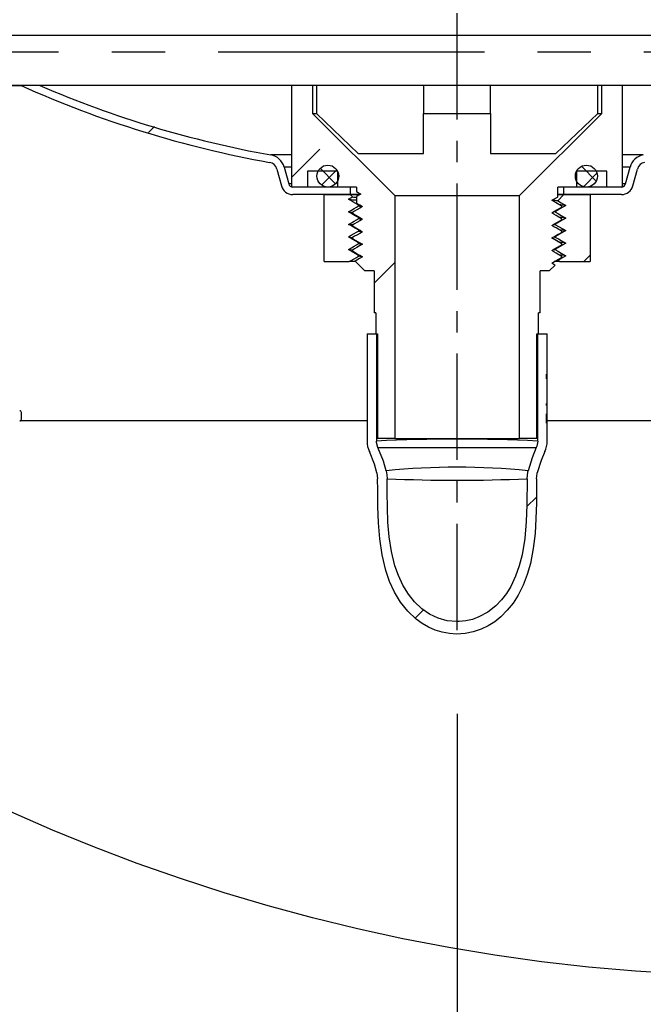
# Model space of a CAD drawing. Extents: x 0 to 594, y 0 to 410.
# Drawn here: x 494 to 509, y 272 to 296 of the extents above; entities that cross this region are included whole.
import ezdxf

# ---------------------------------------------------------------- set-up
doc = ezdxf.new("R2010")
doc.units = 0
doc.linetypes.add('CENTERX2', pattern=[20.32, 12.7, -2.54, 2.54, -2.54])
doc.linetypes.add('PHANTOM', pattern=[12.7, 6.35, -1.27, 1.27, -1.27, 1.27, -1.27])
doc.layers.get('0').update_dxf_attribs({"linetype": 'CONTINUOUS'})
doc.styles.add('SLDTEXTSTYLE2', font='TXT', dxfattribs={"width": 0.605})
doc.dimstyles.new('SLDDIMSTYLE1', dxfattribs={"dimtxt": 5.172414, "dimasz": 7, "dimexe": 0, "dimexo": 0.0625, "dimgap": 1.293103, "dimtad": 1, "dimlfac": 5, "dimrnd": 1e-09, "dimzin": 12, "dimdsep": 46, "dimtxsty": 'SLDTEXTSTYLE2', "dimsah": 1, "dimcen": 0.09, "dimadec": 0, "dimazin": 0, "dimtfac": 1, "dimtofl": 0, "dimtmove": 0, "dimatfit": 3, "dimfxl": 1, "dimtolj": 1, "dimtzin": 12, "dimarcsym": 0})
doc.dimstyles.new('SLDDIMSTYLE2', dxfattribs={"dimtxt": 5.172414, "dimasz": 7, "dimexe": 0, "dimexo": 0.0625, "dimgap": 1.293103, "dimtad": 1, "dimlfac": 5, "dimrnd": 1e-09, "dimzin": 12, "dimdsep": 46, "dimtxsty": 'SLDTEXTSTYLE2', "dimsah": 1, "dimcen": 0.09, "dimadec": 0, "dimazin": 0, "dimtfac": 1, "dimtmove": 0, "dimatfit": 0, "dimfxl": 1, "dimtolj": 1, "dimtzin": 12, "dimarcsym": 0})

# ---------------------------------------------------------------- blocks, each defined once
blk = doc.blocks.new('SW_HATCH_0')
at = {"color": 0, "linetype": 'Continuous'}
for p, q in [((23.352, 0.003), (23.352, 0.003)), ((23.358, 0.009), (23.358, 0.009)), ((32.331, 0.002), (32.331, 0.002)), ((32.337, 0.008), (32.337, 0.008)), ((22.376, -0.972), (22.229, -1.119)), ((25.646, -2.193), (26.321, -1.517)), ((26.326, -1.971), (26.697, -2.342)), ((26.726, -2.01), (26.362, -2.375)), ((32.565, -1.924), (32.916, -2.275)), ((32.934, -2.089), (32.612, -2.411)), ((28.106, -4.223), (27.616, -4.713)), ((32.619, -4.2), (32.771, -4.048)), ((31.49, -9.82), (31.259, -10.05)), ((28.794, -12.515), (28.595, -12.714))]:
    blk.add_line(p, q, dxfattribs=at)
blk = doc.blocks.new('_D_13')
at = {"color": 7, "linetype": 'Continuous', "transparency": 16777216}
for p, q in [((497.697, 340.384), (480.511, 340.384)), ((482.511, 340.384), (482.511, 294.034))]:
    blk.add_line(p, q, dxfattribs=at)
for points in [[(482.511, 340.384), (481.434, 333.384), (483.588, 333.384)], [(482.511, 294.034), (483.588, 301.034), (481.434, 301.034)]]:
    blk.add_solid(points, dxfattribs=at)
at = {"color": 7, "linetype": 'Continuous', "transparency": 16777216, "insert": (473.487, 310.632), "char_height": 7, "attachment_point": 1, "rotation": 90, "style": 'SLDTEXTSTYLE2'}
blk.add_mtext('232', dxfattribs=at)
blk = doc.blocks.new('_D_14')
at = {"color": 7, "linetype": 'Continuous', "transparency": 16777216}
for p, q in [((504.764, 279.034), (504.764, 258.106)), ((525.564, 279.034), (525.564, 258.106)), ((504.764, 260.106), (491.302, 260.106)), ((504.764, 260.106), (525.564, 260.106)), ((525.564, 260.106), (539.025, 260.106))]:
    blk.add_line(p, q, dxfattribs=at)
for points in [[(504.764, 260.106), (497.764, 261.183), (497.764, 259.029)], [(525.564, 260.106), (532.564, 259.029), (532.564, 261.183)]]:
    blk.add_solid(points, dxfattribs=at)
at = {"color": 7, "linetype": 'Continuous', "transparency": 16777216, "insert": (508.587, 269.13), "char_height": 7, "attachment_point": 1, "style": 'SLDTEXTSTYLE2'}
blk.add_mtext('104', dxfattribs=at)
blk = doc.blocks.new('_D_15')
at = {"color": 7, "linetype": 'Continuous', "transparency": 16777216}
for p, q in [((487.114, 292.047), (487.114, 243.9)), ((530.814, 292.047), (530.814, 243.9)), ((530.814, 245.9), (487.114, 245.9))]:
    blk.add_line(p, q, dxfattribs=at)
for points in [[(487.114, 245.9), (494.114, 244.823), (494.114, 246.976)], [(530.814, 245.9), (523.814, 246.976), (523.814, 244.823)]]:
    blk.add_solid(points, dxfattribs=at)
at = {"color": 7, "linetype": 'Continuous', "transparency": 16777216, "char_height": 7, "attachment_point": 1, "style": 'SLDTEXTSTYLE2'}
for s, insert in [('%%c', (497.168, 254.923)), ('219', (507.605, 254.923))]:
    blk.add_mtext(s, dxfattribs=dict(at, insert=insert))

msp = doc.modelspace()

# ---------------------------------------------------------------- linework, layer by layer
at = {"color": 7, "linetype": 'CENTERX2', "ltscale": 0.2}
msp.add_line((504.7638, 281.0342), (504.7638, 299.0342), dxfattribs=at)
at = {"color": 7, "linetype": 'Continuous'}
for p, q in [((508.9638, 295.2342), (487.5138, 295.2342)), ((530.4138, 295.2342), (508.9638, 295.2342)), ((494.3628, 294.0342), (494.0102, 294.0342)), ((500.8138, 294.037), (500.8138, 291.6142)), ((501.3138, 294.0369), (501.3138, 293.3742)), ((501.4078, 294.0369), (501.4078, 293.3742)), ((503.9638, 294.0365), (503.9638, 293.3742)), ((505.5638, 293.3742), (505.5638, 294.0364)), ((508.1197, 293.3742), (508.1197, 294.0362)), ((508.2138, 293.3742), (508.2138, 294.0362)), ((508.7138, 291.6142), (508.7138, 294.0362)), ((501.3138, 293.3742), (501.4078, 293.3742)), ((501.3138, 293.3742), (503.2738, 291.4142)), ((501.4078, 293.3742), (502.4058, 292.4142)), ((503.9638, 292.4142), (503.9638, 293.3742)), ((503.9638, 293.3742), (505.5638, 293.3742)), ((505.5638, 293.3742), (505.5638, 292.4142)), ((506.2538, 291.4142), (508.2138, 293.3742)), ((507.1217, 292.4142), (508.1197, 293.3742)), ((508.1197, 293.3742), (508.2138, 293.3742)), ((502.4058, 292.4142), (503.9638, 292.4142)), ((505.5638, 292.4142), (507.1217, 292.4142)), ((500.462, 292.0448), (500.57, 291.6418)), ((500.6359, 292.0914), (500.7439, 291.6884)), ((501.9058, 291.9902), (501.1898, 291.9902)), ((501.1898, 291.9902), (501.1898, 291.6142)), ((501.9058, 291.9902), (501.9058, 291.6142)), ((508.3378, 291.9902), (507.6218, 291.9902)), ((507.6218, 291.6142), (507.6218, 291.9902)), ((508.3378, 291.6142), (508.3378, 291.9902)), ((508.7836, 291.6884), (508.8916, 292.0914)), ((508.9575, 291.6418), (509.0655, 292.0448)), ((501.1898, 291.6142), (500.8138, 291.6142)), ((502.2138, 291.6142), (500.8405, 291.6142)), ((502.3638, 291.6142), (501.9058, 291.6142)), ((502.2138, 291.6142), (502.2138, 291.4342)), ((502.3638, 291.6142), (502.3638, 291.5056)), ((502.3638, 291.5056), (502.4629, 291.4483)), ((507.6218, 291.6142), (507.1638, 291.6142)), ((507.1638, 291.3806), (507.1638, 291.6142)), ((507.3138, 291.4342), (507.3138, 291.6142)), ((508.687, 291.6142), (507.3138, 291.6142)), ((508.7138, 291.6142), (508.3378, 291.6142)), ((502.2138, 291.4342), (500.8405, 291.4342)), ((501.5888, 289.8342), (501.5888, 291.4342)), ((501.5888, 291.4342), (502.2135, 291.4342)), ((502.2681, 291.3799), (502.2138, 291.4342)), ((502.2138, 291.4342), (502.4387, 291.4342)), ((502.4339, 291.4342), (502.2138, 291.4342)), ((502.3638, 291.391), (502.3638, 291.2306)), ((503.2738, 291.4142), (503.2738, 285.6142)), ((503.2738, 291.4142), (506.2538, 291.4142)), ((506.2538, 285.6142), (506.2538, 291.4142)), ((507.1638, 291.4342), (507.3138, 291.4342)), ((507.3138, 291.4342), (507.1638, 291.4342)), ((507.3138, 291.4342), (507.1644, 291.2849)), ((507.3138, 291.4342), (507.9388, 291.4342)), ((508.687, 291.4342), (507.3138, 291.4342)), ((507.9388, 291.4342), (507.9388, 289.8342)), ((502.4138, 291.1642), (502.4138, 291.1842)), ((507.0941, 291.0404), (507.1138, 291.0342)), ((507.1138, 291.0342), (507.1138, 291.0142)), ((507.1638, 291.2142), (507.1638, 291.216)), ((507.1638, 291.2142), (507.1669, 291.2142)), ((507.2638, 291.1384), (507.2638, 291.1583)), ((502.2638, 291.0083), (502.2638, 290.9883)), ((502.4138, 290.8842), (502.4138, 290.8642)), ((507.2638, 290.8383), (507.2638, 290.8583)), ((502.2638, 290.7083), (502.2638, 290.6883)), ((502.4138, 290.5842), (502.4138, 290.5642)), ((507.1138, 290.7342), (507.0941, 290.7404)), ((507.3559, 290.5742), (507.1118, 290.4333)), ((507.1137, 290.7141), (507.3559, 290.5742)), ((507.1138, 290.7342), (507.1138, 290.7142)), ((502.2638, 290.4083), (502.2638, 290.3884)), ((507.1138, 290.4342), (507.0939, 290.4404)), ((507.1138, 290.4344), (507.1138, 290.4142)), ((507.2638, 290.5385), (507.2638, 290.5583)), ((502.2638, 290.1082), (502.2638, 290.0883)), ((502.4138, 290.2842), (502.4138, 290.2642)), ((507.1138, 290.1343), (507.094, 290.1403)), ((507.1138, 290.1342), (507.1138, 290.1142)), ((507.2638, 290.2383), (507.2638, 290.2581)), ((502.4138, 289.9642), (502.4138, 289.9844)), ((507.1771, 289.8709), (507.2138, 289.8342)), ((507.2638, 289.9384), (507.2638, 289.9582)), ((501.5888, 289.8342), (502.1886, 289.8342)), ((502.3438, 289.8342), (502.1886, 289.8342)), ((502.3309, 289.8471), (502.5638, 289.6142)), ((506.9638, 289.6142), (507.1015, 289.752)), ((507.2138, 289.8342), (507.0833, 289.8342)), ((507.1015, 289.752), (507.1012, 289.7521)), ((507.214, 289.8342), (507.9388, 289.8342)), ((502.7838, 289.6142), (502.5638, 289.6142)), ((502.7838, 289.6142), (502.7838, 288.6142)), ((506.9638, 289.6142), (506.7438, 289.6142)), ((506.7438, 288.6142), (506.7438, 289.6142)), ((502.8238, 288.6142), (502.7838, 288.6142)), ((502.8238, 288.6142), (502.8238, 288.1142)), ((506.7438, 288.6142), (506.7038, 288.6142)), ((506.7038, 288.1142), (506.7038, 288.6142)), ((502.6138, 288.1142), (502.6138, 285.5511)), ((502.6138, 288.1142), (502.8398, 288.1142)), ((502.8238, 288.1142), (502.8638, 288.1142)), ((502.8398, 288.1142), (502.8398, 285.5511)), ((502.8638, 288.1142), (502.8638, 285.6142)), ((506.6638, 288.1142), (506.7038, 288.1142)), ((506.6638, 285.6142), (506.6638, 288.1142)), ((506.6878, 285.5511), (506.6878, 288.1142)), ((506.6878, 288.1142), (506.9138, 288.1142)), ((506.9138, 287.1508), (506.9138, 288.1142)), ((506.9138, 287.1508), (506.8938, 287.1508)), ((506.8938, 287.0358), (506.8938, 287.1508)), ((506.8938, 287.0358), (506.9138, 287.0358)), ((506.9134, 287.0358), (506.9138, 287.1508)), ((506.9138, 286.4474), (506.9138, 287.0358)), ((506.9138, 286.4474), (506.8938, 286.4474)), ((506.8938, 286.3964), (506.8938, 286.4474)), ((506.8938, 286.3976), (506.9137, 286.3976)), ((506.8938, 286.3964), (506.9138, 286.3964)), ((506.9137, 286.3976), (506.9138, 286.4474)), ((506.9138, 286.3964), (506.9137, 286.3976)), ((506.9138, 286.199), (506.9138, 286.3964)), ((494.3638, 286.0742), (494.3638, 286.2342)), ((506.9138, 286.199), (506.8938, 286.199)), ((506.8938, 285.9795), (506.8938, 286.199)), ((502.6138, 286.0342), (494.3238, 286.0342)), ((506.8938, 286.0897), (506.9137, 286.0897)), ((506.8938, 285.9795), (506.9138, 285.9795)), ((515.5638, 286.0342), (506.908, 286.0342)), ((506.9138, 285.5511), (506.9138, 285.9795)), ((503.2738, 285.6142), (502.8638, 285.6142)), ((503.2738, 285.6142), (506.2538, 285.6142)), ((506.6638, 285.6142), (506.2538, 285.6142)), ((506.6449, 285.3943), (506.6534, 285.3944)), ((502.8502, 284.7883), (502.8664, 284.6503))]:
    msp.add_line(p, q, dxfattribs=at)
at = {"color": 8, "linetype": 'PHANTOM'}
for p, q in [((530.8138, 294.8342), (487.1138, 294.8342)), ((500.8138, 292.3816), (500.3201, 292.3816)), ((509.2074, 292.3816), (508.7138, 292.3816)), ((500.8138, 292.0914), (500.6359, 292.0914)), ((508.8916, 292.0914), (508.7138, 292.0914)), ((500.8138, 291.6884), (500.7439, 291.6884)), ((508.7836, 291.6884), (508.7138, 291.6884))]:
    msp.add_line(p, q, dxfattribs=at)
at = {"color": 7, "linetype": 'Continuous', "flags": 128}
for points in [[(509.5357, 294.0362), (508.9638, 294.0362), (508.3918, 294.0362), (507.8202, 294.0362), (507.2494, 294.0363), (506.6798, 294.0363), (506.1118, 294.0363), (505.5457, 294.0364), (504.9819, 294.0364), (504.4209, 294.0365), (503.863, 294.0365), (503.3086, 294.0366), (502.758, 294.0367), (502.2117, 294.0368), (501.6701, 294.0369), (501.1334, 294.037), (500.6021, 294.0371), (500.0766, 294.0372), (499.5571, 294.0373), (499.0441, 294.0374), (498.5378, 294.0376), (498.0388, 294.0377), (497.5472, 294.0379), (497.0634, 294.038), (496.5878, 294.0382), (496.1207, 294.0383), (495.6623, 294.0385), (495.2131, 294.0387), (494.7733, 294.0389), (494.3433, 294.0391), (493.9232, 294.0393)], [(502.1716, 291.3241), (502.2392, 291.3631), (502.2683, 291.3799)], [(502.4138, 291.1843), (502.347, 291.2228), (502.2772, 291.2631), (502.2232, 291.2943), (502.1717, 291.3241)], [(502.4631, 291.4483), (502.4199, 291.4234), (502.3758, 291.3979), (502.3637, 291.3909)], [(507.0213, 291.2983), (507.0889, 291.3373), (507.1579, 291.3772), (507.1638, 291.3806)], [(507.1638, 291.216), (507.1258, 291.238), (507.0728, 291.2685), (507.0213, 291.2983)], [(507.1632, 291.2172), (507.0912, 291.2588), (507.022, 291.2987)], [(507.1644, 291.2848), (507.1812, 291.2751), (507.2508, 291.2349), (507.3045, 291.2039), (507.3556, 291.1744)], [(502.1719, 291.0243), (502.2391, 291.0631), (502.3088, 291.1034), (502.3625, 291.1344), (502.4139, 291.1641)], [(502.5062, 291.1483), (502.4387, 291.1093), (502.3697, 291.0694), (502.3167, 291.0389), (502.2637, 291.0083)], [(502.3638, 291.2306), (502.4001, 291.2096), (502.4539, 291.1785), (502.5062, 291.1483)], [(502.4138, 291.1842), (502.4339, 291.178), (502.4595, 291.1753)], [(507.0212, 290.9983), (507.0888, 291.0373), (507.1578, 291.0772), (507.2116, 291.1082), (507.2637, 291.1383)], [(507.3557, 291.1744), (507.2878, 291.1352), (507.218, 291.0949), (507.164, 291.0637), (507.1136, 291.0346)], [(507.2625, 291.1598), (507.2137, 291.188), (507.1649, 291.2162)], [(507.2638, 291.1583), (507.1948, 291.1981), (507.1669, 291.2142)], [(502.4139, 290.8845), (502.3474, 290.9228), (502.2776, 290.9632), (502.2237, 290.9943), (502.172, 291.0242)], [(502.1721, 290.7245), (502.239, 290.7631), (502.3086, 290.8034), (502.3623, 290.8344), (502.4138, 290.8641)], [(502.2638, 290.9883), (502.3311, 290.9494), (502.4002, 290.9096), (502.454, 290.8785), (502.5063, 290.8483)], [(502.5063, 290.8483), (502.4387, 290.8093), (502.3697, 290.7694), (502.3167, 290.7389), (502.2638, 290.7083)], [(502.4595, 290.8753), (502.4339, 290.878), (502.4138, 290.8842)], [(507.2637, 290.8583), (507.1947, 290.8981), (507.1257, 290.938), (507.0728, 290.9685), (507.0212, 290.9983)], [(507.0213, 290.6983), (507.0888, 290.7373), (507.1578, 290.7772), (507.2116, 290.8082), (507.2638, 290.8383)], [(507.1137, 291.0141), (507.1811, 290.9751), (507.2507, 290.9349), (507.3044, 290.9039), (507.356, 290.8741)], [(507.356, 290.8741), (507.2886, 290.8352), (507.2188, 290.7949), (507.1647, 290.7637), (507.1138, 290.7343)], [(502.1714, 290.4243), (502.2387, 290.4632), (502.3081, 290.5033), (502.3618, 290.5342), (502.4138, 290.5642)], [(502.4142, 290.5844), (502.3476, 290.6228), (502.2778, 290.6632), (502.2238, 290.6943), (502.1715, 290.7245)], [(502.2683, 290.7115), (502.2146, 290.7158), (502.1895, 290.7192)], [(502.2636, 290.6876), (502.3863, 290.6167), (502.5055, 290.5479)], [(502.2637, 290.6883), (502.3311, 290.6494), (502.4001, 290.6096), (502.4539, 290.5785), (502.5062, 290.5483)], [(502.4595, 290.5753), (502.4339, 290.578), (502.4138, 290.5842)], [(507.2638, 290.5583), (507.1948, 290.5981), (507.1258, 290.638), (507.0728, 290.6685), (507.0213, 290.6983)], [(507.0649, 290.7235), (507.0937, 290.7205), (507.1138, 290.7142)], [(502.4138, 290.2844), (502.3469, 290.3231), (502.278, 290.3628), (502.1714, 290.4243)], [(502.5062, 290.5483), (502.4387, 290.5093), (502.3697, 290.4694), (502.3167, 290.4389), (502.2637, 290.4083)], [(502.2638, 290.3884), (502.3324, 290.3488), (502.4027, 290.3082), (502.4553, 290.2778), (502.5063, 290.2484)], [(507.0212, 290.3985), (507.0897, 290.438), (507.16, 290.4786), (507.2126, 290.509), (507.2637, 290.5385)], [(507.2637, 290.2581), (507.1949, 290.2978), (507.1246, 290.3384), (507.072, 290.3688), (507.0212, 290.3981)], [(507.2638, 290.2588), (507.1409, 290.3298), (507.0216, 290.3987)], [(507.0646, 290.4235), (507.0937, 290.4205), (507.1138, 290.4142)], [(507.1137, 290.4141), (507.1812, 290.3751), (507.2506, 290.3351), (507.3042, 290.3041), (507.3561, 290.2741)], [(502.1718, 290.1242), (502.2394, 290.1632), (502.3088, 290.2033), (502.3624, 290.2342), (502.4138, 290.2639)], [(502.4138, 289.9844), (502.3469, 290.0231), (502.278, 290.0628), (502.1718, 290.1242)], [(502.2682, 290.1112), (502.2199, 290.115), (502.1881, 290.1189)], [(502.5063, 290.2482), (502.4376, 290.2086), (502.3673, 290.168), (502.3147, 290.1376), (502.2638, 290.1082)], [(502.4603, 290.2749), (502.4468, 290.2762), (502.4306, 290.2789)], [(507.2638, 289.9583), (507.1953, 289.9978), (507.125, 290.0384), (507.0724, 290.0688), (507.0213, 290.0983)], [(507.0214, 290.0984), (507.0901, 290.138), (507.1604, 290.1786), (507.213, 290.209), (507.2637, 290.2383)], [(507.065, 290.1236), (507.0984, 290.1197), (507.0985, 290.1197)], [(507.1137, 290.1141), (507.1812, 290.0751), (507.2506, 290.0351), (507.3043, 290.0041), (507.356, 289.9742)], [(507.3561, 290.2741), (507.2892, 290.2355), (507.2203, 290.1958), (507.1138, 290.1343)], [(502.1886, 289.8342), (502.2388, 289.8632), (502.3082, 289.9033), (502.3618, 289.9342), (502.4137, 289.9642)], [(502.2638, 290.0883), (502.3322, 290.0488), (502.4025, 290.0082), (502.4551, 289.9778), (502.5062, 289.9484)], [(502.5062, 289.9483), (502.4375, 289.9086), (502.3672, 289.868), (502.3309, 289.847)], [(502.5013, 289.9512), (502.4427, 289.9567), (502.4138, 289.9642)], [(507.0212, 289.7984), (507.0899, 289.838), (507.1602, 289.8786), (507.2128, 289.909), (507.2637, 289.9384)], [(507.1771, 289.8709), (507.1689, 289.8731), (507.1534, 289.8747)], [(507.356, 289.9742), (507.289, 289.9355), (507.2201, 289.8958), (507.1771, 289.8709)], [(507.1014, 289.7519), (507.0722, 289.7688), (507.0212, 289.7982)], [(506.9137, 286.0897), (506.9137, 286.142), (506.9138, 286.1941), (506.9138, 286.199)], [(506.9138, 285.9795), (506.9137, 286.0138), (506.9137, 286.0897)], [(502.8742, 285.3944), (502.8414, 285.5157), (502.8398, 285.5511)], [(502.8742, 285.3944), (502.8745, 285.3944), (502.8829, 285.3943)], [(503.0702, 284.841), (503.0031, 285.0732), (502.8742, 285.3944)], [(506.6534, 285.3944), (506.5512, 285.1488), (506.4573, 284.8408)], [(506.6878, 285.5511), (506.6667, 285.4273), (506.6534, 285.3944)], [(502.8502, 284.7883), (502.7907, 284.9954), (502.6689, 285.2998)], [(506.8586, 285.2998), (506.7677, 285.0826), (506.6773, 284.7882)], [(503.0702, 284.841), (503.087, 284.747), (503.0928, 284.6503)], [(506.4347, 284.6503), (506.4525, 284.8195), (506.4573, 284.8408)], [(506.6611, 284.6503), (506.674, 284.7732), (506.6773, 284.7882)], [(506.6611, 284.6503), (506.6563, 284.0644), (506.6457, 283.7029), (506.6228, 283.3415), (506.5804, 282.9826), (506.5116, 282.6285), (506.4378, 282.3672), (506.3414, 282.1129), (506.2202, 281.8704), (506.1007, 281.6833), (505.9621, 281.5093), (505.8053, 281.3525), (505.6607, 281.2377), (505.5042, 281.1387), (505.3381, 281.0583), (505.1488, 280.9945), (504.952, 280.9556), (504.7527, 280.9433), (504.578, 280.9552), (504.4052, 280.9875), (504.2379, 281.0393), (504.0781, 281.1096), (503.9264, 281.1971), (503.7849, 281.2996), (503.5849, 281.4877), (503.4133, 281.7024), (503.2687, 281.941), (503.1518, 282.1955), (503.0609, 282.4598), (502.9716, 282.834), (502.9158, 283.2155), (502.8853, 283.6015), (502.8719, 283.9893), (502.8675, 284.376), (502.8664, 284.6503)], [(506.4347, 284.6503), (506.4285, 284.03), (506.4132, 283.6279), (506.3783, 283.2269), (506.3128, 282.8307), (506.2465, 282.5725), (506.1575, 282.3207), (506.043, 282.0805), (505.9404, 281.9139), (505.8213, 281.7581), (505.6861, 281.6169), (505.4961, 281.4668), (505.2842, 281.35), (505.1321, 281.2938), (504.9736, 281.2566), (504.8123, 281.2397), (504.7543, 281.2388), (504.529, 281.261), (504.311, 281.3222), (504.1073, 281.4194), (503.9215, 281.5475), (503.7485, 281.7104), (503.5996, 281.8957), (503.469, 282.1094), (503.3632, 282.3375), (503.2804, 282.5744), (503.1972, 282.9139), (503.1441, 283.2603), (503.1141, 283.6109), (503.0999, 283.9632), (503.0945, 284.3145), (503.0928, 284.6503)]]:
    msp.add_lwpolyline(points, dxfattribs=at)
at = {"color": 8, "linetype": 'PHANTOM', "flags": 128}
msp.add_lwpolyline([(502.8829, 285.3943), (502.8844, 285.3943), (502.9073, 285.3942), (502.944, 285.394), (502.9943, 285.394), (503.055, 285.3939), (503.1278, 285.3938), (503.2138, 285.3939), (503.3117, 285.3937), (503.4159, 285.3938), (503.5299, 285.3939), (503.6552, 285.3937), (503.7893, 285.3939), (503.9251, 285.394), (504.0676, 285.3938), (504.218, 285.3939), (504.3733, 285.394), (504.5664, 285.3939), (504.7637, 285.394), (504.9184, 285.3939), (505.073, 285.3939), (505.2288, 285.3939), (505.3823, 285.3939), (505.5265, 285.3939), (505.6665, 285.3938), (505.8032, 285.3938), (505.9333, 285.3938), (506.0513, 285.3938), (506.1613, 285.3938), (506.2638, 285.3938), (506.3561, 285.3938), (506.4346, 285.3939), (506.5021, 285.3939), (506.5587, 285.394), (506.6026, 285.3941), (506.6395, 285.3942)], dxfattribs=at)
at = {"color": 7, "linetype": 'Continuous'}
for centre, radius in [((512.4529, 317.324), 44.5631), ((501.6778, 291.8762), 0.262), ((507.8498, 291.8762), 0.262)]:
    msp.add_circle(centre, radius, dxfattribs=at)
for centre, radius, start, end in [((504.7576, 317.162), 25.3546, 245.78062, 259.84738), ((504.7569, 317.1587), 25.1713, 246.70805, 259.8476), ((500.2495, 291.9879), 0.4, 14.99973, 79.84371), ((509.278, 291.9879), 0.4, 100.15625, 165.00031), ((500.2495, 291.9879), 0.22, 14.99944, 79.84411), ((509.278, 291.9879), 0.22, 100.15637, 165.00013), ((500.8405, 291.7142), 0.28, 195.00006, 270.00039), ((500.8405, 291.7142), 0.1, 195.00052, 270.00065), ((508.687, 291.7142), 0.1, 269.99945, 344.99938), ((508.687, 291.7142), 0.28, 269.99958, 344.99997), ((502.4355, 293.4536), 2.1489, 263.41213, 268.08763), ((502.3685, 292.0008), 0.629, 260.81401, 269.56622), ((507.0371, 290.5244), 0.771, 80.50091, 90.68206), ((502.5101, 291.5117), 0.3606, 254.50953, 268.58399), ((507.1331, 289.507), 1.6851, 82.96555, 87.3965), ((502.2969, 291.7468), 0.7362, 261.27715, 267.75718), ((502.5085, 291.2021), 0.3509, 254.32999, 268.79547), ((507.0616, 290.8782), 0.1457, 69.0244, 88.48542), ((507.1552, 289.5022), 1.3895, 82.37889, 87.83502), ((502.5073, 290.8956), 0.3443, 254.23989, 268.69239), ((507.1752, 289.3973), 1.1934, 82.18429, 88.40405), ((502.2567, 290.6963), 0.285, 252.58951, 271.44575), ((502.5171, 290.6634), 0.4126, 255.49407, 268.30787), ((507.2198, 289.7084), 0.5821, 76.51821, 91.05396), ((502.4645, 290.1145), 0.1396, 248.67059, 268.18432), ((507.1956, 289.1579), 0.8324, 78.98989, 89.12165), ((494.3238, 286.2342), 0.04, 359.99903, 90.00097), ((494.3238, 286.0742), 0.04, 269.99903, 0.0031), ((503.214, 285.5511), 0.6002, 179.99998, 204.75271), ((506.3135, 285.5511), 0.6002, 335.24846, 0.00015)]:
    msp.add_arc(centre, radius, start, end, dxfattribs=at)
at = {"color": 8, "linetype": 'PHANTOM'}
for centre, radius, start, end in [((504.7637, 243.1184), 42.4763, 87.40381, 92.5961), ((504.7629, 267.8902), 17.0351, 84.29181, 95.70264), ((504.7641, 324.8794), 40.2638, 267.62105, 272.37803)]:
    msp.add_arc(centre, radius, start, end, dxfattribs=at)

# ---------------------------------------------------------------- block references
at = {"color": 7, "linetype": 'Continuous'}
msp.add_blockref('SW_HATCH_0', (475.1679, 294.0342), dxfattribs=at)

# ---------------------------------------------------------------- dimensions: what is measured, and where the dimension line sits
dim = msp.add_linear_dim(base=(482.5108, 294.0342), p1=(499.6973, 340.3845), p2=(474.459, 294.0342), angle=90, dimstyle='SLDDIMSTYLE1', dxfattribs=at)
dim.commit()
dim.dimension.update_dxf_attribs({"geometry": '_D_13', "text_midpoint": (482.5108, 317.2094), "dimtype": 160})
dim = msp.add_linear_dim(base=(487.1138, 245.8995), p1=(530.8138, 294.0473), p2=(487.1138, 294.0473), text='%%c<>', dimstyle='SLDDIMSTYLE1', dxfattribs=at)
dim.commit()
dim.dimension.update_dxf_attribs({"geometry": '_D_15', "text_midpoint": (508.9638, 245.8995), "dimtype": 160})
dim = msp.add_linear_dim(base=(525.5638, 260.1062), p1=(504.7638, 281.0342), p2=(525.5638, 281.0342), dimstyle='SLDDIMSTYLE2', dxfattribs=at)
dim.commit()
dim.dimension.update_dxf_attribs({"geometry": '_D_14', "text_midpoint": (515.1638, 260.1062), "dimtype": 160})

doc.saveas('drawing.dxf')
